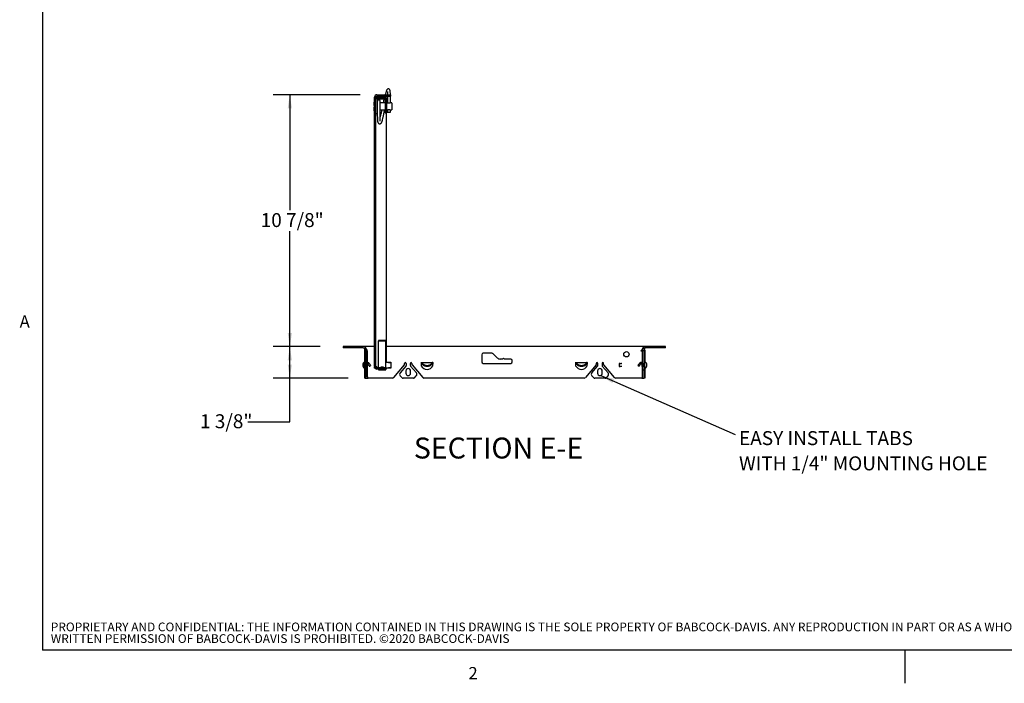
# Paper-space layout 'SHEET 2' of a CAD drawing. Units: inches. Extents: x 1 to 78.2, y 1.4 to 60.6.
# Drawn here: x 1.4 to 43.9, y 1.4 to 30 of the extents above; entities that cross this region are included whole.
import ezdxf

# ---------------------------------------------------------------- set-up
doc = ezdxf.new("R2010")
doc.units = ezdxf.units.IN
doc.header["$MEASUREMENT"] = 0
doc.layers.add('BABCOCK', color=7, linetype='Continuous')
doc.layers.add('FORMAT', color=7, linetype='Continuous')
doc.styles.add('SLDTEXTSTYLE0', font='TXT', dxfattribs={"width": 0.605})
doc.styles.add('SLDTEXTSTYLE1', font='TXT', dxfattribs={"width": 0.75})
doc.dimstyles.new('SLDDIMSTYLE4', dxfattribs={"dimtxt": 0.58404, "dimasz": 0.58404, "dimexe": 0, "dimexo": 0.0625, "dimgap": 0.14601, "dimtad": 0, "dimtih": 1, "dimtoh": 1, "dimdec": 6, "dimlfac": 1.526427, "dimrnd": 1e-09, "dimzin": 12, "dimdsep": 46, "dimtxsty": 'SLDTEXTSTYLE0', "dimsah": 1, "dimcen": 0.09, "dimadec": 0, "dimazin": 3, "dimtfac": 1, "dimtdec": 0, "dimtofl": 0, "dimtmove": 0, "dimatfit": 3, "dimfxl": 1, "dimfrac": 2, "dimtolj": 1, "dimtzin": 12, "dimarcsym": 0})
doc.dimstyles.new('SLDDIMSTYLE5', dxfattribs={"dimtxt": 0.18, "dimasz": 0.58404, "dimexe": 0, "dimexo": 0.0625, "dimgap": 0, "dimtad": 0, "dimtih": 1, "dimtoh": 1, "dimdec": 0, "dimrnd": 1e-09, "dimzin": 0, "dimdsep": 46, "dimtxsty": 'Standard', "dimsah": 1, "dimcen": 0.09, "dimadec": 0, "dimazin": 0, "dimtfac": 0.58404, "dimtdec": 0, "dimtofl": 0, "dimtmove": 0, "dimatfit": 3, "dimfxl": 1, "dimfrac": 2, "dimtolj": 1, "dimtzin": 0, "dimarcsym": 0})

# ---------------------------------------------------------------- blocks, each defined once
blk = doc.blocks.new('SW_NOTE_11')
at = {"layer": 'BABCOCK', "color": 0, "ltscale": 7.22, "attachment_point": 1, "style": 'SLDTEXTSTYLE1'}
for s, insert, char_height in [('PROPRIETARY AND CONFIDENTIAL: THE INFORMATION CONTAINED IN THIS DRAWING IS THE SOLE PROPERTY OF BABCOCK-DAVIS. ANY REPRODUCTION IN PART OR AS A WHOLE WITHOUT THE', (0, 0.485), 0.376042), ('WRITTEN PERMISSION OF BABCOCK-DAVIS IS PROHIBITED. ©2020 BABCOCK-DAVIS', (0, -0.017), 0.37604)]:
    blk.add_mtext(s, dxfattribs=dict(at, insert=insert, char_height=char_height))
blk = doc.blocks.new('_D_9')
at = {"layer": 'FORMAT', "ltscale": 7.22}
for p, q in [((14.361, 15.918), (12.33, 15.918)), ((13.052, 14.56), (13.052, 15.918)), ((15.567, 14.56), (12.33, 14.56)), ((13.052, 12.675), (13.052, 14.56)), ((11.247, 12.675), (13.052, 12.675))]:
    blk.add_line(p, q, dxfattribs=at)
for points in [[(13.052, 15.918), (12.962, 15.334), (13.142, 15.334)], [(13.052, 14.56), (13.142, 15.144), (12.962, 15.144)]]:
    blk.add_solid(points, dxfattribs=at)
at = {"layer": 'FORMAT', "ltscale": 7.22, "insert": (9.179, 13.002), "char_height": 0.6017, "attachment_point": 1, "style": 'SLDTEXTSTYLE0'}
blk.add_mtext('1 3/8"', dxfattribs=at)
blk = doc.blocks.new('_D_10')
at = {"layer": 'FORMAT', "ltscale": 7.22}
for p, q in [((16.088, 26.77), (12.33, 26.77)), ((13.052, 26.77), (13.052, 21.792)), ((13.052, 15.918), (13.052, 20.896)), ((14.361, 15.918), (12.33, 15.918))]:
    blk.add_line(p, q, dxfattribs=at)
for points in [[(13.052, 26.77), (12.962, 26.186), (13.142, 26.186)], [(13.052, 15.918), (13.142, 16.502), (12.962, 16.502)]]:
    blk.add_solid(points, dxfattribs=at)
at = {"layer": 'FORMAT', "ltscale": 7.22, "insert": (11.795, 21.671), "char_height": 0.6017, "attachment_point": 1, "style": 'SLDTEXTSTYLE0'}
blk.add_mtext('10 7/8"', dxfattribs=at)
blk = doc.blocks.new('SW_NOTE_12')
at = {"layer": 'FORMAT', "color": 0, "ltscale": 7.22, "char_height": 0.60167, "attachment_point": 1, "style": 'SLDTEXTSTYLE0'}
for s, insert in [('EASY INSTALL TABS', (0.165, 0.144)), ('WITH 1/4" MOUNTING HOLE', (0.165, -0.942))]:
    blk.add_mtext(s, dxfattribs=dict(at, insert=insert))

psp = doc.layouts.new('SHEET 2')

# ---------------------------------------------------------------- hatches: boundary and pattern name
at = {"linetype": 'Continuous', "lineweight": 18, "ltscale": 7.22}
h = psp.add_hatch(dxfattribs=at)
h.set_pattern_fill('ANSI32', scale=4.73, style=0)
edge = h.paths.add_edge_path(flags=0)
edge.add_line((16.7028987, 26.66296841), (16.7028987, 15.05756841))
edge.add_arc((16.8096987, 15.05756841), 0.1068, 180, 270)
edge.add_line((16.8096987, 14.95076841), (17.2028987, 14.95076841))
edge.add_line((17.2028987, 14.95076841), (17.2028987, 15.01056841))
edge.add_line((17.2028987, 15.01056841), (16.8096987, 15.01056841))
edge.add_arc((16.8096987, 15.05756841), 0.047, 180, 270, ccw=False)
edge.add_line((16.7626987, 15.05756841), (16.7626987, 26.66296841))
edge.add_arc((16.8096987, 26.66296841), 0.047, 90, 180, ccw=False)
edge.add_line((16.8096987, 26.70996841), (17.3903987, 26.70996841))
edge.add_line((17.3903987, 26.70996841), (17.3903987, 26.76976841))
edge.add_line((17.3903987, 26.76976841), (16.8096987, 26.76976841))
edge.add_arc((16.8096987, 26.66296841), 0.1068, 90, 180)
h = psp.add_hatch(dxfattribs=at)
h.set_pattern_fill('ANSI32', scale=4.73, style=0)
edge = h.paths.add_edge_path(flags=0)
edge.add_line((16.21793437, 15.91816841), (15.34873437, 15.91816841))
edge.add_line((15.34873437, 15.91816841), (15.34873437, 15.85836841))
edge.add_line((15.34873437, 15.85836841), (16.21793437, 15.85836841))
edge.add_arc((16.21793437, 15.78736841), 0.071, 0, 90, ccw=False)
edge.add_line((16.28893438, 15.78736841), (16.28893438, 15.24986841))
edge.add_line((16.28893438, 15.24986841), (16.34873437, 15.24986841))
edge.add_line((16.34873437, 15.24986841), (16.34873437, 15.78736841))
edge.add_arc((16.21793437, 15.78736841), 0.1308, 0, 90)
h = psp.add_hatch(dxfattribs=at)
h.set_pattern_fill('ANSI32', scale=4.73, style=0)
edge = h.paths.add_edge_path(flags=0)
edge.add_line((28.30853437, 15.18466841), (28.30853437, 15.78736841))
edge.add_arc((28.37953437, 15.78736841), 0.071, 90, 180, ccw=False)
edge.add_line((28.37953437, 15.85836841), (29.24873438, 15.85836841))
edge.add_line((29.24873438, 15.85836841), (29.24873438, 15.91816841))
edge.add_line((29.24873438, 15.91816841), (28.37953437, 15.91816841))
edge.add_arc((28.37953437, 15.78736841), 0.1308, 90, 180)
edge.add_line((28.24873438, 15.78736841), (28.24873438, 15.18466841))
edge.add_line((28.24873438, 15.18466841), (28.22373437, 15.18466841))
edge.add_line((28.22373437, 15.18466841), (28.22373437, 15.05966841))
edge.add_line((28.22373437, 15.05966841), (28.24873438, 15.05966841))
edge.add_line((28.24873438, 15.05966841), (28.24873438, 14.55996841))
edge.add_line((28.24873438, 14.55996841), (28.30853437, 14.55996841))
edge.add_line((28.30853437, 14.55996841), (28.30853437, 15.05966841))
edge.add_line((28.30853437, 15.05966841), (28.28353437, 15.05966841))
edge.add_line((28.28353437, 15.05966841), (28.28353437, 15.18466841))
edge.add_line((28.28353437, 15.18466841), (28.30853437, 15.18466841))
h = psp.add_hatch(dxfattribs=at)
h.set_pattern_fill('ANSI32', scale=4.73, style=0)
h.paths.add_polyline_path([(16.2993987, 15.02404973), (16.2993987, 15.22028709), (16.2395987, 15.22028709), (16.2395987, 15.02404973)], flags=0)
h = psp.add_hatch(dxfattribs=at)
h.set_pattern_fill('ANSI32', scale=4.73, style=0)
h.paths.add_polyline_path([(16.28893438, 14.99486841), (16.28893438, 14.55996841), (16.34873437, 14.55996841), (16.34873437, 14.99486841)], flags=0)

# ---------------------------------------------------------------- linework, layer by layer
at = {"color": 8, "linetype": 'Continuous', "lineweight": 18, "ltscale": 7.22}
for p in [(2.38207294, 59.14676829), (76.74807294, 2.83076829)]:
    psp.add_line(p, (2.38207294, 2.83076829), dxfattribs=at)
at = {"color": 7, "linetype": 'Continuous', "lineweight": 25, "ltscale": 7.22}
for p, q in [((16.8096987, 26.76976841), (17.3903987, 26.76976841)), ((17.3903987, 26.76976841), (17.3903987, 26.70996841)), ((16.7028987, 26.45526841), (16.6726987, 26.45526841)), ((16.6726987, 26.45526841), (16.6726987, 26.30976841)), ((16.7028987, 15.05756841), (16.7028987, 26.66296841)), ((16.7626987, 15.05756841), (16.7626987, 26.66296841)), ((16.8216987, 26.59226841), (16.7626987, 26.59226841)), ((16.8096987, 26.70996841), (17.3903987, 26.70996841)), ((16.8096987, 26.68212956), (17.14321099, 26.68212956)), ((16.8216987, 26.59226841), (16.8216987, 25.94726841)), ((16.8251987, 26.42376841), (16.8216987, 26.42376841)), ((16.8251987, 26.48856841), (16.8251987, 26.26976841)), ((16.8286987, 26.65826841), (17.1616987, 26.65826841)), ((16.8286987, 26.59926841), (17.1616987, 26.59926841)), ((16.9501987, 26.26976841), (16.9501987, 26.48856841)), ((17.1686987, 26.42376841), (16.9501987, 26.42376841)), ((17.1616987, 26.65826841), (17.1616987, 26.59926841)), ((17.1686987, 26.59226841), (17.2276987, 26.59226841)), ((17.1686987, 26.59226841), (17.1686987, 26.18448332)), ((17.2276987, 26.59226841), (17.2276987, 26.18448332)), ((17.25330952, 26.42376841), (17.2276987, 26.42376841)), ((17.2626987, 26.70996841), (17.2626987, 26.42006739)), ((17.3876987, 26.42001905), (17.3876987, 26.70996841)), ((17.4401987, 26.42376841), (17.39750273, 26.42376841)), ((17.4501987, 26.41376841), (17.4501987, 26.12576841)), ((16.7028987, 26.30976841), (16.6726987, 26.30976841)), ((16.6726987, 26.22976841), (16.6726987, 26.08426841)), ((16.7028987, 26.22976841), (16.6726987, 26.22976841)), ((16.6726987, 26.08426841), (16.7028987, 26.08426841)), ((16.8216987, 25.94726841), (16.7626987, 25.94726841)), ((16.8216987, 26.11576841), (16.8251987, 26.11576841)), ((16.8251987, 26.26976841), (16.8251987, 25.86346841)), ((16.9501987, 25.86346841), (16.9501987, 26.26976841)), ((16.9501987, 26.11576841), (17.1686987, 26.11576841)), ((17.1686987, 26.18448332), (17.1686987, 25.98851841)), ((17.1686987, 25.98851841), (17.2276987, 25.98851841)), ((17.2028987, 25.98851841), (17.2028987, 15.28316914)), ((17.2276987, 26.18448332), (17.2276987, 25.98851841)), ((17.2276987, 26.11576841), (17.25289468, 26.11576841)), ((17.2626987, 26.11951777), (17.2626987, 26.01976841)), ((17.2626987, 26.01976841), (17.3876987, 26.01976841)), ((17.3876987, 26.01976841), (17.3876987, 26.11946942)), ((17.39708789, 26.11576841), (17.4401987, 26.11576841)), ((17.1961987, 16.18844169), (16.8711987, 16.18844169)), ((16.8711987, 16.18698139), (16.8711987, 16.18844169)), ((16.8711987, 16.18698139), (17.1961987, 16.18698139)), ((16.8711987, 16.18698139), (16.8711987, 16.16674476)), ((16.8711987, 16.16674476), (17.1961987, 16.16674476)), ((16.8711987, 16.09228308), (16.8711987, 16.16674476)), ((17.1961987, 16.18698139), (17.1961987, 16.18844169)), ((17.1961987, 16.16674476), (17.1961987, 16.18698139)), ((17.1961987, 16.09228308), (17.1961987, 16.16674476)), ((15.34873437, 15.91816841), (15.34873437, 15.85836841)), ((16.21793437, 15.91816841), (15.34873437, 15.91816841)), ((16.21793437, 15.85836841), (15.34873437, 15.85836841)), ((16.7028987, 15.91816841), (16.21793437, 15.91816841)), ((16.28893438, 15.24986841), (16.28893438, 15.78736841)), ((16.34193511, 15.82085266), (16.36718438, 15.78736841)), ((16.34557581, 15.80292335), (16.36718438, 15.78736841)), ((16.34873437, 15.24986841), (16.34873437, 15.78736841)), ((16.3727457, 15.738109), (16.34873437, 15.738109)), ((16.3690481, 15.78550468), (16.36718438, 15.78736841)), ((16.37422131, 15.75275366), (16.39502927, 15.75275366)), ((16.38542008, 15.76121242), (16.37422159, 15.75275388)), ((16.8711987, 15.02509588), (16.8711987, 16.09228308)), ((17.1961987, 15.02509588), (17.1961987, 16.09228308)), ((28.37953437, 15.91816841), (17.2028987, 15.91816841)), ((28.23708311, 15.78736841), (28.1878237, 15.738109)), ((28.1878237, 15.738109), (28.22707005, 15.738109)), ((28.24873438, 15.738109), (28.22707005, 15.738109)), ((28.23708311, 15.78736841), (28.25256329, 15.80789741)), ((28.23708311, 15.78736841), (28.25054128, 15.79705628)), ((28.24873438, 15.78736841), (28.24873438, 15.18466841)), ((28.30853437, 15.78736841), (28.30853437, 15.18466841)), ((28.35787005, 15.77871841), (28.30853437, 15.77871841)), ((28.35787005, 15.77871841), (28.35787005, 15.71621841)), ((28.35787005, 15.71621841), (28.35787005, 15.59071841)), ((28.35914046, 15.85422725), (28.38806177, 15.85836841)), ((29.24873438, 15.91816841), (28.37953437, 15.91816841)), ((29.24873438, 15.85836841), (28.37953437, 15.85836841)), ((29.24873438, 15.85836841), (29.24873438, 15.91816841)), ((16.40258437, 15.22763091), (16.40258437, 15.70454095)), ((17.1961987, 15.28316914), (17.2028987, 15.28316914)), ((21.32857005, 15.57066841), (21.32857005, 15.25816841)), ((21.76607005, 15.63316841), (21.39107005, 15.63316841)), ((21.98704091, 15.43808588), (21.81026422, 15.61486258)), ((22.22288169, 15.38316841), (22.11962344, 15.38316841)), ((22.57857005, 15.38316841), (22.3092584, 15.38316841)), ((22.64107005, 15.25816841), (22.64107005, 15.32066841)), ((28.35787005, 15.40321841), (28.30853437, 15.40321841)), ((28.35787005, 15.59071841), (28.35787005, 15.40321841)), ((28.35787005, 15.40321841), (28.35787005, 15.34071841)), ((28.35787005, 15.34071841), (28.35787005, 15.22216841)), ((16.2395987, 15.02404973), (16.2395987, 15.22028709)), ((16.2993987, 15.22028709), (16.2395987, 15.22028709)), ((16.2395987, 15.02404973), (16.2993987, 15.02404973)), ((16.34873437, 15.24986841), (16.28893438, 15.24986841)), ((16.28893438, 15.24986841), (16.28893438, 15.22028709)), ((16.28893438, 15.02404973), (16.28893438, 14.99486841)), ((16.28893438, 14.99486841), (16.34873437, 14.99486841)), ((16.28893438, 14.55996841), (16.28893438, 14.99486841)), ((16.2993987, 15.02404973), (16.2993987, 15.22028709)), ((16.34873437, 15.24986841), (16.34873437, 14.99486841)), ((16.37373438, 15.05966841), (16.34873437, 15.05966841)), ((16.34873437, 14.55996841), (16.34873437, 14.99486841)), ((16.36343438, 15.22763091), (16.36343438, 15.16783091)), ((16.36343438, 15.22763091), (16.41062587, 15.22763091)), ((16.36343438, 15.16783091), (16.41062587, 15.16783091)), ((16.37373438, 15.16783091), (16.37373438, 15.05966841)), ((16.40258437, 14.62246841), (16.40258437, 15.16783091)), ((16.41062587, 15.22763091), (16.41062587, 15.16783091)), ((16.47189844, 15.19573442), (16.42291315, 15.16143455)), ((16.48384772, 15.07441097), (16.53283301, 15.10871084)), ((16.70500937, 14.99486841), (16.70500937, 15.0364406)), ((16.72324091, 14.99486841), (16.70500937, 14.99486841)), ((16.8096987, 15.03840726), (16.8711987, 15.03840726)), ((17.2028987, 15.01056841), (16.8096987, 15.01056841)), ((17.2028987, 14.95076841), (16.8096987, 14.95076841)), ((16.8711987, 15.01056841), (16.8711987, 15.02509588)), ((16.8711987, 14.94165202), (16.8711987, 14.95076841)), ((16.8711987, 14.94165202), (16.8711987, 14.92165202)), ((16.8711987, 14.94165202), (16.88204835, 14.94165202)), ((16.8711987, 14.92165202), (16.88204835, 14.92165202)), ((16.88204835, 14.94165202), (17.18534906, 14.94165202)), ((16.88204835, 14.92165202), (17.18534906, 14.92165202)), ((16.9711987, 15.02537203), (16.9711987, 15.02509588)), ((17.0961987, 15.02537203), (16.9711987, 15.02537203)), ((16.9711987, 15.02509588), (16.9711987, 15.01056841)), ((17.0961987, 14.94170072), (16.9711987, 14.94170072)), ((17.0961987, 15.02509588), (17.0961987, 15.02537203)), ((17.0961987, 15.01056841), (17.0961987, 15.02509588)), ((17.18534906, 14.94165202), (17.1961987, 14.94165202)), ((17.18534906, 14.92165202), (17.1961987, 14.92165202)), ((17.1961987, 15.24986841), (17.40813437, 15.24986841)), ((17.1961987, 15.01056841), (17.1961987, 15.02509588)), ((17.1961987, 14.94165202), (17.1961987, 14.95076841)), ((17.1961987, 14.92165202), (17.1961987, 14.94165202)), ((17.2028987, 15.01056841), (17.2028987, 14.95076841)), ((17.40813437, 14.99486841), (17.2028987, 14.99486841)), ((17.30564505, 15.24986841), (17.30564505, 15.22216841)), ((17.40813437, 15.21769363), (17.30564505, 15.22216841)), ((17.30564505, 15.02216841), (17.40813437, 15.02664319)), ((17.30564505, 15.02216841), (17.30564505, 14.99486841)), ((17.40813437, 15.24986841), (17.40813437, 14.99486841)), ((17.53246366, 14.58229418), (17.99412326, 15.13247867)), ((18.05662326, 15.08250536), (17.80547795, 14.78320203)), ((18.00143437, 15.15256578), (18.00143437, 15.19634248)), ((18.05618437, 14.86916841), (18.05618437, 14.76916841)), ((18.06393437, 15.19634248), (18.06393437, 15.10259248)), ((18.25143437, 15.10259248), (18.25143437, 15.19634248)), ((18.5098908, 14.78320203), (18.25874549, 15.08250536)), ((18.25918438, 14.76916841), (18.25918438, 14.86916841)), ((18.31393437, 15.19634248), (18.31393437, 15.15256578)), ((18.32124549, 15.13247867), (18.78290509, 14.58229418)), ((18.72060938, 15.24233091), (18.72060938, 15.22763091)), ((18.72060938, 15.22763091), (18.72060938, 15.16783091)), ((18.72060938, 15.22763091), (18.75126491, 15.22763091)), ((18.72060938, 15.16783091), (18.75126491, 15.16783091)), ((18.72060938, 15.16783091), (18.72060938, 15.09013091)), ((18.75126491, 15.22763091), (19.18995384, 15.22763091)), ((18.75126491, 15.22763091), (18.75126491, 15.16783091)), ((18.76202928, 15.19573442), (18.76202928, 15.16143455)), ((19.17918947, 15.19573442), (19.17918947, 15.16143455)), ((19.18995384, 15.22763091), (19.18995384, 15.16783091)), ((19.22060938, 15.22763091), (19.18995384, 15.22763091)), ((19.22060938, 15.16783091), (19.18995384, 15.16783091)), ((19.22060938, 15.22763091), (19.22060938, 15.24233091)), ((19.22060938, 15.22763091), (19.22060938, 15.16783091)), ((19.22060938, 15.09013091), (19.22060938, 15.16783091)), ((21.39107005, 15.19566841), (22.57857005, 15.19566841)), ((25.37627005, 15.24233091), (25.37627005, 15.22763091)), ((25.37627005, 15.22763091), (25.40692558, 15.22763091)), ((25.37627005, 15.22763091), (25.37627005, 15.16783091)), ((25.37627005, 15.16783091), (25.40692558, 15.16783091)), ((25.37627005, 15.16783091), (25.37627005, 15.09013091)), ((25.40692558, 15.22763091), (25.40692558, 15.16783091)), ((25.40692558, 15.22763091), (25.84561451, 15.22763091)), ((25.41768995, 15.19573442), (25.41768995, 15.16143455)), ((26.25950893, 15.13247867), (25.79784933, 14.58229418)), ((25.83485014, 15.19573442), (25.83485014, 15.16143455)), ((25.84561451, 15.22763091), (25.84561451, 15.16783091)), ((25.87627005, 15.22763091), (25.84561451, 15.22763091)), ((25.87627005, 15.16783091), (25.84561451, 15.16783091)), ((25.87627005, 15.22763091), (25.87627005, 15.24233091)), ((25.87627005, 15.22763091), (25.87627005, 15.16783091)), ((25.87627005, 15.09013091), (25.87627005, 15.16783091)), ((26.07086362, 14.78320203), (26.32200893, 15.08250536)), ((26.26682005, 15.19634248), (26.26682005, 15.15256578)), ((26.32157005, 14.86916841), (26.32157005, 14.76916841)), ((26.32932005, 15.10259248), (26.32932005, 15.19634248)), ((26.51682005, 15.19634248), (26.51682005, 15.10259248)), ((26.52413116, 15.08250536), (26.77527647, 14.78320203)), ((26.52457005, 14.76916841), (26.52457005, 14.86916841)), ((26.57932005, 15.15256578), (26.57932005, 15.19634248)), ((27.04829076, 14.58229418), (26.58663116, 15.13247867)), ((27.24507005, 15.18466841), (27.24507005, 15.05966841)), ((27.28940351, 15.18466841), (27.24507005, 15.18466841)), ((27.24507005, 15.05966841), (27.28940351, 15.05966841)), ((27.28940351, 15.18466841), (27.35585659, 15.18466841)), ((27.35585659, 15.05966841), (27.28940351, 15.05966841)), ((27.36312564, 15.18466841), (27.35585659, 15.18466841)), ((27.36312564, 15.05966841), (27.35585659, 15.05966841)), ((27.36312564, 15.18466841), (27.36323658, 15.18466841)), ((27.36323658, 15.05966841), (27.36312564, 15.05966841)), ((28.06463574, 15.10871084), (28.11362103, 15.07441097)), ((28.12557031, 15.19573442), (28.1745556, 15.16143455)), ((28.23403437, 15.22763091), (28.18684288, 15.22763091)), ((28.18684288, 15.22763091), (28.18684288, 15.16783091)), ((28.22707005, 15.16783091), (28.18684288, 15.16783091)), ((28.22373437, 15.18466841), (28.22373437, 15.05966841)), ((28.22373437, 15.18466841), (28.24873438, 15.18466841)), ((28.24873438, 15.05966841), (28.22373437, 15.05966841)), ((28.23403437, 15.22763091), (28.23403437, 15.18466841)), ((28.24873438, 15.05966841), (28.24873438, 14.55996841)), ((28.28353437, 15.18466841), (28.30853437, 15.18466841)), ((28.28353437, 15.18466841), (28.28353437, 15.05966841)), ((28.30853437, 15.05966841), (28.28353437, 15.05966841)), ((28.30853437, 15.18466841), (28.30853437, 15.05966841)), ((28.30853437, 15.05966841), (28.30853437, 14.55996841)), ((28.35787005, 15.22216841), (28.30853437, 15.22216841)), ((28.35787005, 15.02216841), (28.30853437, 15.02216841)), ((28.35787005, 15.20966316), (28.35787005, 15.22216841)), ((28.35787005, 15.14972027), (28.35787005, 15.20966316)), ((28.35787005, 15.09461654), (28.35787005, 15.14972027)), ((28.35787005, 15.03467365), (28.35787005, 15.09461654)), ((28.35787005, 15.02216841), (28.35787005, 15.03467365)), ((28.35787005, 15.02216841), (28.35787005, 14.90321841)), ((28.35787005, 14.90321841), (28.35787005, 14.84071841)), ((16.28893438, 14.55996841), (16.34873437, 14.55996841)), ((16.34873437, 14.55996841), (16.41973438, 14.55996841)), ((16.46508437, 14.55996841), (16.41973438, 14.55996841)), ((17.48458588, 14.55996841), (16.46508437, 14.55996841)), ((17.81100335, 14.65664943), (17.88937855, 14.57827423)), ((18.38179603, 14.55996841), (17.93357272, 14.55996841)), ((18.4259902, 14.57827423), (18.5043654, 14.65664943)), ((25.74997155, 14.55996841), (18.83078287, 14.55996841)), ((26.15476422, 14.57827423), (26.07638902, 14.65664943)), ((26.6471817, 14.55996841), (26.19895839, 14.55996841)), ((26.76975107, 14.65664943), (26.69137587, 14.57827423)), ((28.22707005, 14.55996841), (27.09616854, 14.55996841)), ((28.22707005, 14.55996841), (28.24873438, 14.55996841)), ((28.24873438, 14.55996841), (28.30853437, 14.55996841)), ((28.35787005, 14.84071841), (28.30853437, 14.84071841)), ((28.35787005, 14.55996841), (28.30853437, 14.55996841)), ((28.35787005, 14.84071841), (28.35787005, 14.65321841)), ((28.35787005, 14.65321841), (28.35787005, 14.62246841)), ((28.35787005, 14.62246841), (28.35787005, 14.55996841))]:
    psp.add_line(p, q, dxfattribs=at)
at = {"color": 7, "linetype": 'Continuous', "lineweight": 25, "ltscale": 52.1284}
psp.add_circle((27.56377005, 15.58926841), 0.1145, dxfattribs=at)
for centre, radius, start, end in [((16.8096987, 26.66296841), 0.1068, 90, 180), ((16.8096987, 26.66296841), 0.047, 90, 180), ((16.8286987, 26.59226841), 0.066, 90, 180), ((16.8286987, 26.59226841), 0.007, 90, 180), ((16.8876987, 26.48856841), 0.0625, 0, 180), ((17.4401987, 26.41376841), 0.01, 0, 90), ((17.4401987, 26.12576841), 0.01, 270, 0), ((16.21793437, 15.78736841), 0.1308, 0, 90), ((16.21793437, 15.78736841), 0.071, 0, 90), ((16.28808438, 15.70454095), 0.1145, 0, 45), ((28.37953437, 15.78736841), 0.1308, 90, 180), ((28.37953437, 15.78736841), 0.071, 90, 180), ((21.39107005, 15.57066841), 0.0625, 90, 180), ((21.76607005, 15.57066841), 0.0625, 45, 90), ((22.11962344, 15.57066841), 0.1875, 225, 270), ((22.26607005, 15.33129341), 0.0675, 50.221038871, 129.778961129), ((22.57857005, 15.32066841), 0.0625, 0, 90), ((16.34873437, 15.12216841), 0.15355, 117.414964897, 242.585035103), ((16.26873438, 15.27640544), 0.0202, 297.414964897, 0), ((16.26873438, 14.96793137), 0.0202, 0, 62.585035103), ((16.36343438, 15.24233091), 0.0147, 180, 270), ((16.36343438, 15.24233091), 0.0745, 258.619983219, 270), ((16.8096987, 15.05756841), 0.1068, 180, 270), ((16.8096987, 15.05756841), 0.047, 180, 270), ((17.97018437, 15.15256578), 0.03125, 320, 0), ((18.03268437, 15.19634248), 0.03125, 0, 180), ((18.15768437, 14.86916841), 0.1015, 0, 180), ((18.03268437, 15.10259248), 0.03125, 320, 0), ((18.28268437, 15.19634248), 0.03125, 0, 180), ((18.28268437, 15.10259248), 0.03125, 180, 220), ((18.34518437, 15.15256578), 0.03125, 180, 220), ((18.97060938, 15.21765004), 0.28064413, 207.025061272, 332.974938728), ((21.39107005, 15.25816841), 0.0625, 180, 270), ((22.57857005, 15.25816841), 0.0625, 270, 0), ((25.62627005, 15.21765004), 0.28064413, 207.025061272, 332.974938728), ((26.23557005, 15.15256578), 0.03125, 320, 0), ((26.29807005, 15.19634248), 0.03125, 0, 180), ((26.42307005, 14.86916841), 0.1015, 0, 180), ((26.29807005, 15.10259248), 0.03125, 320, 0), ((26.54807005, 15.19634248), 0.03125, 0, 180), ((26.54807005, 15.10259248), 0.03125, 180, 220), ((26.61057005, 15.15256578), 0.03125, 180, 220), ((28.23403437, 15.24233091), 0.0147, 270, 0), ((28.37807005, 15.27640544), 0.0202, 180, 242.585035103), ((28.37807005, 14.96793137), 0.0202, 117.414964897, 180), ((28.29807005, 15.12216841), 0.15355, 0, 62.585035103), ((28.29807005, 15.12216841), 0.15355, 297.414964897, 0), ((16.46508437, 14.62246841), 0.0625, 180, 270), ((17.48458588, 14.62246841), 0.0625, 270, 320), ((17.87729461, 14.72294069), 0.09375, 140, 225), ((17.93357272, 14.62246841), 0.0625, 225, 270), ((18.15768437, 14.76916841), 0.1015, 180, 0), ((18.38179603, 14.62246841), 0.0625, 270, 315), ((18.43807414, 14.72294069), 0.09375, 315, 40), ((18.83078287, 14.62246841), 0.0625, 220, 270), ((25.74997155, 14.62246841), 0.0625, 270, 320), ((26.14268028, 14.72294069), 0.09375, 140, 225), ((26.19895839, 14.62246841), 0.0625, 225, 270), ((26.42307005, 14.76916841), 0.1015, 180, 0), ((26.6471817, 14.62246841), 0.0625, 270, 315), ((26.70345981, 14.72294069), 0.09375, 315, 40), ((27.09616854, 14.62246841), 0.0625, 220, 270)]:
    psp.add_arc(centre, radius, start, end, dxfattribs=at)
at = {"color": 7, "linetype": 'Continuous', "lineweight": 25, "ltscale": 7.22}
for points, knots in [([(17.38757447, 26.76976841), (17.387571, 26.7769652), (17.38755861, 26.80270616), (17.38641372, 26.84461031), (17.38392211, 26.89097031), (17.37950335, 26.93416621), (17.37367831, 26.96295435), (17.36501056, 26.98549705), (17.35257864, 27.00293636), (17.33809298, 27.01357136), (17.32676457, 27.01954461), (17.31217106, 27.02348841), (17.29293134, 27.02406903), (17.27308789, 27.01863101), (17.24787145, 27.00088614), (17.23304817, 26.97757673), (17.21903131, 26.94658305), (17.20363391, 26.90095078), (17.1879158, 26.84353834), (17.17439118, 26.79450556), (17.16756798, 26.76976841)], [0, 0, 0, 0, 0.0258829478, 0.0925762751, 0.1513975975, 0.2021619526, 0.2776136164, 0.3166607333, 0.3669518105, 0.3794142864, 0.396686791, 0.4182255608, 0.4395138163, 0.4796693822, 0.5183920913, 0.5902053406, 0.6725629738, 0.7705406962, 0.8842372321, 1, 1, 1, 1]), ([(17.26468661, 26.91097017), (17.26426444, 26.90997594), (17.26326865, 26.90763082), (17.26311325, 26.89246574), (17.26319784, 26.85791878), (17.26318462, 26.81374474), (17.26299143, 26.78162587), (17.26292011, 26.76976841)], [0, 0, 0, 0, 0.1243434683, 0.2932914991, 0.5185580285, 0.822263887, 1, 1, 1, 1]), ([(16.76528776, 26.6768498), (16.76645805, 26.67701296), (16.77908168, 26.67877288), (16.79513428, 26.68053279), (16.8096987, 26.68212956)], [0, 0, 0, 0, 0.0927067936, 1, 1, 1, 1]), ([(17.12063512, 26.59926841), (17.11981484, 26.59625954), (17.11138295, 26.56533028), (17.09623142, 26.5068492), (17.08296161, 26.45009732), (17.07680535, 26.42376841)], [0, 0, 0, 0, 0.0546149995, 0.5614073509, 1, 1, 1, 1]), ([(17.15095335, 26.70996841), (17.14802677, 26.69952284), (17.14341411, 26.68305936), (17.13849154, 26.66490455), (17.13669218, 26.65826841)], [0, 0, 0, 0, 0.6344687373, 1, 1, 1, 1]), ([(17.2276987, 26.51424877), (17.22889745, 26.51897616), (17.23699072, 26.55089306), (17.24932876, 26.59733451), (17.25922194, 26.63331371), (17.2626987, 26.64595791)], [0, 0, 0, 0, 0.1013380831, 0.6841823433, 1, 1, 1, 1]), ([(17.39750273, 26.42366483), (17.39756782, 26.42369922), (17.39880848, 26.42435471), (17.39451674, 26.4220389), (17.38487466, 26.41717652), (17.36812744, 26.41004768), (17.34705973, 26.40414052), (17.32993955, 26.402672), (17.31945592, 26.40292502), (17.30785544, 26.40373977), (17.29034409, 26.40738081), (17.27117026, 26.41454009), (17.25800689, 26.42088789), (17.25200614, 26.42413795), (17.25312314, 26.42354189), (17.25330952, 26.42344243)], [0, 0, 0, 0, 0.00547710352, 0.10439195921, 0.20217794839, 0.30694116596, 0.41734069145, 0.50329991036, 0.51966987933, 0.54892691686, 0.64987107888, 0.7523896178, 0.8654563749, 0.97755051453, 1, 1, 1, 1]), ([(17.32223363, 26.40465136), (17.31887563, 26.40466283), (17.30850076, 26.40469828), (17.29144482, 26.40871154), (17.27298881, 26.41511106), (17.261855, 26.42038719), (17.25808186, 26.42225112), (17.25737685, 26.42261009), (17.25716931, 26.42271252), (17.2571169, 26.42273935), (17.25695084, 26.42281868), (17.25678086, 26.42289706), (17.25624816, 26.42312769), (17.2549697, 26.42358702), (17.25373873, 26.42366735), (17.25294286, 26.42371928)], [0, 0, 0, 0, 0.0891330579, 0.2753847613, 0.4923051314, 0.7474488763, 0.8747865937, 0.932478546, 0.9496373972, 0.9598378038, 0.9625008317, 0.9643402354, 0.96713337, 0.9787504752, 1, 1, 1, 1]), ([(17.25918771, 26.42171292), (17.25862257, 26.42199021), (17.2575535, 26.42251477), (17.25723499, 26.42267934), (17.25728684, 26.42265263), (17.25728857, 26.42265175)], [0, 0, 0, 0, 0.5201895539, 0.984060959, 1, 1, 1, 1]), ([(17.39751038, 26.42372198), (17.39722048, 26.42372682), (17.39642819, 26.42374005), (17.39528304, 26.42349384), (17.39425965, 26.42317404), (17.39364973, 26.42291484), (17.39339977, 26.42279732), (17.39332242, 26.42275997), (17.39326598, 26.42273228), (17.39320856, 26.4227037), (17.3931409, 26.42266952), (17.39286353, 26.42252892), (17.38861197, 26.42037054), (17.37438215, 26.41387842), (17.35473952, 26.40743213), (17.33576818, 26.40396982), (17.32546599, 26.40448859), (17.32223363, 26.40465136)], [0, 0, 0, 0, 0.0073338619, 0.0200432863, 0.0292843954, 0.0348241667, 0.0362807518, 0.0373096664, 0.0385457441, 0.040700861, 0.0460651377, 0.0666330456, 0.2882836205, 0.5060606442, 0.7394005916, 0.9182356965, 1, 1, 1, 1]), ([(16.82519919, 25.86346841), (16.82548465, 25.8246714), (16.82600268, 25.75426595), (16.83215502, 25.66047634), (16.84266741, 25.60020466), (16.85316532, 25.57004137), (16.86592143, 25.54890175), (16.88499536, 25.52967375), (16.90681615, 25.52026085), (16.93231024, 25.51955148), (16.95099634, 25.52319377), (16.96946558, 25.53158712), (16.99428088, 25.55236369), (17.00698925, 25.57301065), (17.02043721, 25.59846469), (17.03539892, 25.64220468), (17.05363149, 25.70966963), (17.07835469, 25.81686016), (17.10803637, 25.95900605), (17.12900015, 26.06465117), (17.13914365, 26.11576841)], [0, 0, 0, 0, 0.0805211417, 0.146122782, 0.1973655373, 0.2327813033, 0.2569756224, 0.2824948051, 0.3322415721, 0.3500403409, 0.3670989602, 0.3931337072, 0.4227147108, 0.4766973126, 0.5308912968, 0.5875944591, 0.6449435588, 0.7628729999, 0.885264207, 1, 1, 1, 1]), ([(17.01181821, 26.11576841), (17.00258357, 26.06983082), (16.9822483, 25.96867326), (16.96199853, 25.87038833), (16.95109518, 25.82275378), (16.95029691, 25.8192663)], [0, 0, 0, 0, 0.4353457628, 0.9586597556, 1, 1, 1, 1]), ([(17.25289468, 26.11587198), (17.25282958, 26.11583759), (17.25158893, 26.11518211), (17.25588067, 26.11749791), (17.26552275, 26.12236029), (17.28226997, 26.12948913), (17.30333768, 26.1353963), (17.32045786, 26.13686481), (17.33094149, 26.1366118), (17.34254197, 26.13579704), (17.36005332, 26.132156), (17.37922715, 26.12499672), (17.39239052, 26.11864893), (17.39839127, 26.11539886), (17.39727427, 26.11599492), (17.39708789, 26.11609438)], [0, 0, 0, 0, 0.0054771035, 0.1043919592, 0.2021779484, 0.306941166, 0.4173406915, 0.5032999104, 0.5196698793, 0.5489269169, 0.6498710789, 0.7523896178, 0.8654563749, 0.9775505145, 1, 1, 1, 1]), ([(17.25288703, 26.11581483), (17.25317693, 26.11580999), (17.25396922, 26.11579676), (17.25511437, 26.11604298), (17.25613776, 26.11636278), (17.25674768, 26.11662197), (17.25699764, 26.11673949), (17.25707499, 26.11677684), (17.25713143, 26.11680453), (17.25718884, 26.11683311), (17.25725651, 26.11686729), (17.25753388, 26.11700789), (17.26178544, 26.11916627), (17.27601526, 26.1256584), (17.29565789, 26.13210468), (17.31462904, 26.13556698), (17.32493103, 26.13504823), (17.32816319, 26.13488547)], [0, 0, 0, 0, 0.0073338958, 0.0200433835, 0.0292845388, 0.034824338, 0.0362809305, 0.0373098502, 0.0385459338, 0.0407010609, 0.0460653621, 0.0666333592, 0.2882850521, 0.5060631539, 0.7394042533, 0.9182402387, 1, 1, 1, 1]), ([(17.32816319, 26.13488547), (17.3315214, 26.134874), (17.34189646, 26.13483856), (17.35895259, 26.13082528), (17.37740861, 26.12442575), (17.3885424, 26.11914961), (17.39231555, 26.11728571), (17.39302056, 26.1169267), (17.39322811, 26.11682431), (17.3932805, 26.11679743), (17.39344658, 26.11671816), (17.39361654, 26.11663968), (17.39414944, 26.11641014), (17.39510218, 26.11604728), (17.3959945, 26.11597923), (17.39645241, 26.11594431)], [0, 0, 0, 0, 0.0899475133, 0.2778900906, 0.4967797604, 0.754239812, 0.8827335554, 0.9409492604, 0.9582638886, 0.9685569992, 0.9712441319, 0.9731002375, 0.975918794, 0.9876421652, 1, 1, 1, 1]), ([(17.3912097, 26.11782389), (17.39177484, 26.1175466), (17.39284391, 26.11702204), (17.39316242, 26.11685747), (17.39311057, 26.11688418), (17.39310884, 26.11688507)], [0, 0, 0, 0, 0.5201895539, 0.984060959, 1, 1, 1, 1]), ([(16.95335902, 25.63818139), (16.95359122, 25.63812558), (16.95452996, 25.63789994), (16.95411864, 25.64314164), (16.95361091, 25.65650317), (16.95214584, 25.68601965), (16.95090124, 25.73241231), (16.95022161, 25.79336507), (16.95020642, 25.83890923), (16.95019822, 25.86346841)], [0, 0, 0, 0, 0.0322115355, 0.1302289575, 0.2402364647, 0.3733442315, 0.5449814898, 0.7546364639, 1, 1, 1, 1]), ([(16.37422159, 15.75275388), (16.36812738, 15.74924914), (16.35929421, 15.74416926), (16.35091076, 15.74241719), (16.34831125, 15.74187391)], [0, 0, 0, 0, 0.6899239083, 1, 1, 1, 1]), ([(16.39502927, 15.75275366), (16.39182998, 15.74946732), (16.38490597, 15.74235493), (16.37699912, 15.73959414), (16.3727457, 15.738109)], [0, 0, 0, 0, 0.46205803655, 1, 1, 1, 1]), ([(16.47189844, 15.19573442), (16.46828924, 15.20021881), (16.46057946, 15.20979813), (16.44529482, 15.21987124), (16.4281642, 15.22644546), (16.41647281, 15.2272357), (16.41062587, 15.22763091)], [0, 0, 0, 0, 0.2391424469, 0.5108434181, 0.7553694514, 1, 1, 1, 1]), ([(16.42291315, 15.16143455), (16.42218094, 15.16233467), (16.42058342, 15.16429851), (16.41653129, 15.167044), (16.4129491, 15.16752133), (16.41062587, 15.16783091)], [0, 0, 0, 0, 0.2292223789, 0.5001120462, 1, 1, 1, 1]), ([(16.42291315, 15.16143455), (16.43217643, 15.14820522), (16.45068634, 15.12177033), (16.46922124, 15.09529974), (16.48156999, 15.0776639), (16.48308304, 15.07550305), (16.48384137, 15.07442003)], [0, 0, 0, 0, 0.2500985607, 0.4997473521, 0.749275518, 1, 1, 1, 1]), ([(16.47189844, 15.19573442), (16.48116172, 15.18250509), (16.49967163, 15.1560702), (16.51820653, 15.12959961), (16.53055528, 15.11196378), (16.53206833, 15.10980292), (16.53282667, 15.1087199)], [0, 0, 0, 0, 0.2500985607, 0.4997473521, 0.749275518, 1, 1, 1, 1]), ([(16.8096987, 15.03840726), (16.79512843, 15.04000402), (16.77916874, 15.04175305), (16.76661681, 15.04350207), (16.76552408, 15.04365434)], [0, 0, 0, 0, 0.9129427024, 1, 1, 1, 1]), ([(18.76202928, 15.19573442), (18.76130369, 15.20021881), (18.75975375, 15.20979813), (18.75703226, 15.21987124), (18.75411326, 15.22644546), (18.7522145, 15.2272357), (18.75126491, 15.22763091)], [0, 0, 0, 0, 0.2391424469, 0.5108434181, 0.7553694514, 1, 1, 1, 1]), ([(18.76202928, 15.16143455), (18.76129679, 15.16233467), (18.75969868, 15.16429851), (18.7560942, 15.167044), (18.75316478, 15.16752133), (18.75126491, 15.16783091)], [0, 0, 0, 0, 0.2292223789, 0.5001120462, 1, 1, 1, 1]), ([(18.76202928, 15.19573442), (18.77453555, 15.1825163), (18.79952561, 15.15610383), (18.85207513, 15.1294654), (18.90958764, 15.11245877), (18.97060634, 15.10683133), (19.03163504, 15.11246802), (19.08908138, 15.1294381), (19.1416694, 15.1560844), (19.16667348, 15.18250791), (19.17918947, 15.19573442)], [0, 0, 0, 0, 0.1250490322, 0.2498731802, 0.3746370155, 0.5001994238, 0.6251349638, 0.7500110091, 0.8748659537, 1, 1, 1, 1]), ([(18.76202928, 15.16143455), (18.77453555, 15.14821643), (18.79952561, 15.12180396), (18.85207513, 15.09516553), (18.90958764, 15.0781589), (18.97060634, 15.07253146), (19.03163504, 15.07816815), (19.08908138, 15.09513822), (19.1416694, 15.12178453), (19.16667348, 15.14820804), (19.17918947, 15.16143455)], [0, 0, 0, 0, 0.1250490322, 0.2498731802, 0.3746370155, 0.5001994238, 0.6251349638, 0.7500110091, 0.8748659537, 1, 1, 1, 1]), ([(19.18995384, 15.22763091), (19.18900951, 15.22723983), (19.18711265, 15.22645429), (19.18419373, 15.21989605), (19.18146707, 15.20980956), (19.17991567, 15.20022218), (19.17918947, 15.19573442)], [0, 0, 0, 0, 0.2432942961, 0.4887056217, 0.7606682779, 1, 1, 1, 1]), ([(19.18995384, 15.16783091), (19.18805573, 15.16752186), (19.18512707, 15.16704501), (19.18152222, 15.16430087), (19.17992258, 15.16233534), (19.17918947, 15.16143455)], [0, 0, 0, 0, 0.4994331167, 0.770593152, 1, 1, 1, 1]), ([(25.41768995, 15.19573442), (25.41696436, 15.20021881), (25.41541442, 15.20979813), (25.41269293, 15.21987124), (25.40977393, 15.22644546), (25.40787517, 15.2272357), (25.40692558, 15.22763091)], [0, 0, 0, 0, 0.239142447, 0.5108434181, 0.7553694514, 1, 1, 1, 1]), ([(25.41768995, 15.16143455), (25.41695746, 15.16233467), (25.41535935, 15.16429851), (25.41175487, 15.167044), (25.40882545, 15.16752133), (25.40692558, 15.16783091)], [0, 0, 0, 0, 0.2292223789, 0.5001120462, 1, 1, 1, 1]), ([(25.41768995, 15.19573442), (25.43019622, 15.1825163), (25.45518628, 15.15610383), (25.5077358, 15.1294654), (25.56524831, 15.11245877), (25.62626701, 15.10683133), (25.68729571, 15.11246802), (25.74474205, 15.1294381), (25.79733007, 15.1560844), (25.82233415, 15.18250791), (25.83485014, 15.19573442)], [0, 0, 0, 0, 0.1250490322, 0.2498731802, 0.3746370155, 0.5001994238, 0.6251349638, 0.7500110091, 0.8748659537, 1, 1, 1, 1]), ([(25.41768995, 15.16143455), (25.43019622, 15.14821643), (25.45518628, 15.12180396), (25.5077358, 15.09516553), (25.56524831, 15.0781589), (25.62626701, 15.07253146), (25.68729571, 15.07816815), (25.74474205, 15.09513822), (25.79733007, 15.12178453), (25.82233415, 15.14820804), (25.83485014, 15.16143455)], [0, 0, 0, 0, 0.1250490322, 0.2498731802, 0.3746370155, 0.5001994238, 0.6251349638, 0.7500110091, 0.8748659537, 1, 1, 1, 1]), ([(25.84561451, 15.22763091), (25.84467018, 15.22723983), (25.84277332, 15.22645429), (25.8398544, 15.21989605), (25.83712774, 15.20980956), (25.83557634, 15.20022218), (25.83485014, 15.19573442)], [0, 0, 0, 0, 0.24329429612, 0.48870562169, 0.76066827793, 1, 1, 1, 1]), ([(25.84561451, 15.16783091), (25.8437164, 15.16752186), (25.84078774, 15.16704501), (25.83718289, 15.16430087), (25.83558325, 15.16233534), (25.83485014, 15.16143455)], [0, 0, 0, 0, 0.49943311669, 0.77059315195, 1, 1, 1, 1]), ([(28.06464208, 15.1087199), (28.06463997, 15.10871688), (28.06331902, 15.10683037), (28.06787733, 15.11334031), (28.07898632, 15.12920559), (28.09784786, 15.15614267), (28.11632262, 15.18252735), (28.12557031, 15.19573442)], [0, 0, 0, 0, 0.0004008314, 0.2502714154, 0.5000230105, 0.7497324041, 1, 1, 1, 1]), ([(28.11362738, 15.07442003), (28.11362526, 15.07441701), (28.11230431, 15.0725305), (28.11686262, 15.07904044), (28.12797161, 15.09490572), (28.14683316, 15.1218428), (28.16530791, 15.14822748), (28.1745556, 15.16143455)], [0, 0, 0, 0, 0.0004008314, 0.2502714154, 0.5000230105, 0.7497324041, 1, 1, 1, 1]), ([(28.18684288, 15.22763091), (28.18102808, 15.22723983), (28.16934788, 15.22645429), (28.15221494, 15.21989605), (28.13689982, 15.20980956), (28.12918264, 15.20022218), (28.12557031, 15.19573442)], [0, 0, 0, 0, 0.2432942961, 0.4887056217, 0.7606682779, 1, 1, 1, 1]), ([(28.18684288, 15.16783091), (28.18452178, 15.16752186), (28.18094048, 15.16704501), (28.17688753, 15.16430087), (28.17528845, 15.16233534), (28.1745556, 15.16143455)], [0, 0, 0, 0, 0.49943311669, 0.77059315195, 1, 1, 1, 1])]:
    psp.add_open_spline(points, degree=3, knots=knots, dxfattribs=at)
for points in [[(16.7626987, 26.66296841), (16.76340519, 26.66456517), (16.76481816, 26.66775869), (16.77568687, 26.67254898), (16.79122248, 26.67733927), (16.80353996, 26.68053279), (16.8096987, 26.68212956)], [(17.2276987, 26.59226841), (17.22670662, 26.60091685), (17.22472245, 26.61821374), (17.20946001, 26.64002971), (17.18764404, 26.65529215), (17.17034715, 26.65727632), (17.1616987, 26.65826841)], [(17.1686987, 26.59226841), (17.16859348, 26.59318567), (17.16838304, 26.59502018), (17.1667643, 26.597334), (17.16445048, 26.59895274), (17.16261596, 26.59916319), (17.1616987, 26.59926841)], [(16.8096987, 15.03840726), (16.80353996, 15.04000402), (16.79122248, 15.04319754), (16.77568687, 15.04798783), (16.76481816, 15.05277812), (16.76340519, 15.05597164), (16.7626987, 15.05756841)]]:
    psp.add_open_spline(points, degree=3, dxfattribs=at)
at = {"layer": 'FORMAT', "ltscale": 7.22}
for p in [(2.38207294, 59.14676829), (76.74807294, 2.83076829)]:
    psp.add_line(p, (2.38207294, 2.83076829), dxfattribs=at)
at = {"layer": 'FORMAT', "color": 8, "ltscale": 7.22}
psp.add_line((39.56507294, 2.83076829), (39.56507294, 1.40950845), dxfattribs=at)

# ---------------------------------------------------------------- block references
at = {"layer": 'BABCOCK', "ltscale": 7.22}
psp.add_blockref('SW_NOTE_11', (2.74658658, 3.54195891), dxfattribs=at)
at = {"layer": 'FORMAT', "ltscale": 7.22}
psp.add_blockref('SW_NOTE_12', (32.25372285, 12.13130149), dxfattribs=at)

# ---------------------------------------------------------------- texts
at = {"layer": 'FORMAT', "ltscale": 7.22, "style": 'SLDTEXTSTYLE0'}
for s, insert, char_height, attachment_point in [('A', (1.40273989, 17.26399787), 0.52645833, 1), ('SECTION E-E', (22.0496296, 11.99906686), 0.9025, 2), ('2', (20.75382286, 2.11023932), 0.52645833, 1)]:
    psp.add_mtext(s, dxfattribs=dict(at, insert=insert, char_height=char_height, attachment_point=attachment_point))

# ---------------------------------------------------------------- dimensions: what is measured, and where the dimension line sits
at = {"layer": 'FORMAT', "ltscale": 7.22}
for base, p1, p2, picture, middle in [((13.05222449, 26.76976841), (15.08334351, 15.91816841), (16.8096987, 26.76976841), '_D_10', (13.05222449, 21.34396841)), ((13.05222449, 15.91816841), (16.28893438, 14.55996841), (15.08334351, 15.91816841), '_D_9', (13.05222449, 12.67528497))]:
    dim = psp.add_linear_dim(base=base, p1=p1, p2=p2, angle=90, dimstyle='SLDDIMSTYLE4', dxfattribs=at)
    dim.commit()
    dim.dimension.update_dxf_attribs({"geometry": picture, "text_midpoint": middle, "dimtype": 160})

# ---------------------------------------------------------------- leaders
psp.add_leader([(26.45794548, 14.67384814), (32.25372285, 12.13130149)], dimstyle='SLDDIMSTYLE5', dxfattribs=at)

doc.saveas('drawing.dxf')
